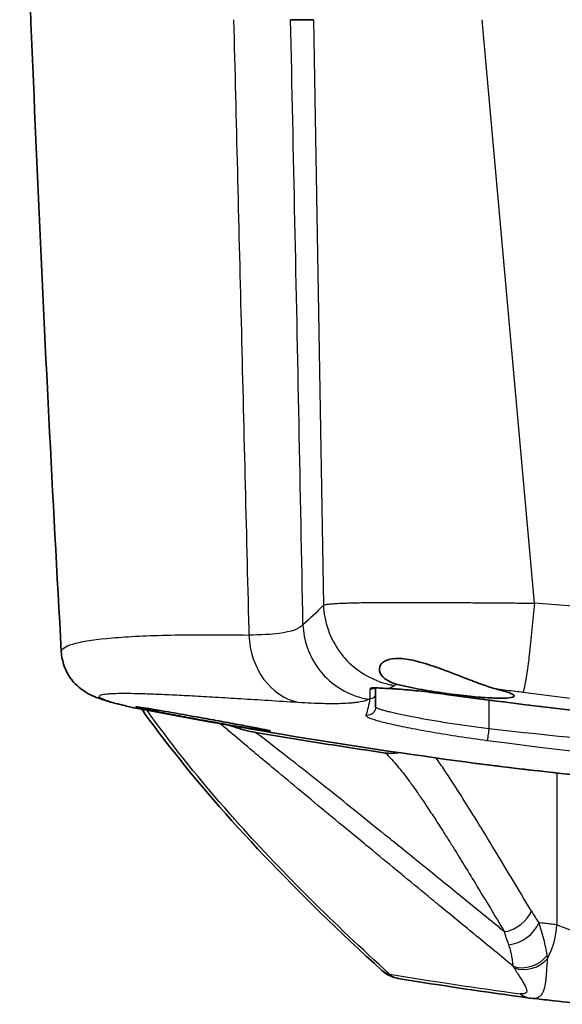
# Model space of a CAD drawing. Units: millimetres. Extents: x 25 to 2075, y 25 to 1460.
# Drawn here: x 1710 to 1748, y 364 to 434 of the extents above; entities that cross this region are included whole.
import ezdxf

# ---------------------------------------------------------------- set-up
doc = ezdxf.new("R2010")
doc.units = ezdxf.units.MM
doc.header["$LTSCALE"] = 5
doc.layers.add('Visible', color=7, linetype='Continuous', lineweight=35)
doc.layers.add('Visible narrow', color=7, linetype='Continuous', lineweight=25)

msp = doc.modelspace()

# ---------------------------------------------------------------- linework, layer by layer
at = {"layer": 'Visible'}
for p, q in [((1730.609, 433.79), (1728.984, 433.79)), ((1712.795, 389.152), (1712.795, 389.152)), ((1734.983, 386.604), (1734.983, 386.197)), ((1734.983, 385.257), (1734.983, 386.197)), ((1734.983, 385.257), (1734.983, 385.257)), ((1735.132, 384.298), (1735.132, 384.298)), ((1724.513, 383.662), (1724.513, 383.662)), ((1738.062, 383.656), (1738.062, 383.656)), ((1739.697, 376.567), (1739.697, 376.567)), ((1735.437, 366.65), (1735.437, 366.65))]:
    msp.add_line(p, q, dxfattribs=at)
msp.add_arc((4601.153, 550.646), 2892.87, 181.889535, 183.200193, dxfattribs=at)
for points, knots in [([(1717.833, 385.22), (1716.864, 385.439), (1716.156, 385.617), (1715.174, 385.969), (1714.86, 386.07), (1714.085, 386.598), (1713.736, 386.883), (1713.119, 387.764), (1712.877, 388.361), (1712.804, 389.022), (1712.798, 389.087), (1712.794, 389.152)], [0, 0, 0, 0, 1.067859, 1.067859, 1.600826, 1.600826, 1.884861, 1.884861, 2.164876, 2.164876, 2.195393, 2.195393, 2.195393, 2.195393]), ([(1736.543, 386.85), (1736.235, 386.927), (1735.98, 387.037), (1735.552, 387.312), (1735.398, 387.481), (1735.226, 387.853), (1735.233, 388.058), (1735.456, 388.41), (1735.673, 388.556), (1736.229, 388.688), (1736.514, 388.705), (1737.23, 388.648), (1737.662, 388.561), (1738.62, 388.297), (1739.144, 388.118), (1740.273, 387.703), (1740.881, 387.463), (1741.883, 387.077), (1742.291, 386.923), (1743.011, 386.672), (1743.326, 386.573), (1743.603, 386.504)], [-1.573264, -1.573264, -1.573264, -1.573264, -1.436971, -1.436971, -1.282095, -1.282095, -1.102067, -1.102067, -0.920625, -0.920625, -0.787027, -0.787027, -0.631393, -0.631393, -0.463123, -0.463123, -0.269799, -0.269799, -0.128155, -0.128155, -0.000002, -0.000002, -0.000002, -0.000002]), ([(1735.955, 386.556), (1735.59, 386.571), (1735.286, 386.597), (1734.995, 386.605), (1734.924, 386.603), (1734.861, 386.597), (1734.847, 386.593), (1734.847, 386.593)], [0, 0, 0, 0, 0.1656734, 0.1656734, 0.2399931, 0.2399931, 0.2806108, 0.2806108, 0.2806108, 0.2806108]), ([(1743.603, 386.504), (1743.928, 386.424), (1744.193, 386.347), (1744.536, 386.223), (1744.643, 386.173), (1744.732, 386.111), (1744.75, 386.095), (1744.767, 386.072), (1744.771, 386.066), (1744.775, 386.057), (1744.776, 386.054), (1744.777, 386.049), (1744.777, 386.047), (1744.778, 386.044), (1744.778, 386.042), (1744.778, 386.039), (1744.778, 386.038), (1744.778, 386.035), (1744.778, 386.034), (1744.778, 386.031), (1744.778, 386.029), (1744.776, 386.023), (1744.775, 386.019), (1744.744, 385.962), (1744.616, 385.924), (1744.223, 385.886), (1743.999, 385.878), (1743.685, 385.882), (1743.641, 385.882), (1743.474, 385.886), (1743.343, 385.89), (1742.802, 385.914), (1742.341, 385.948), (1741.301, 386.047), (1740.724, 386.114), (1739.502, 386.28), (1738.868, 386.38), (1737.973, 386.542), (1737.683, 386.598), (1737.094, 386.72), (1736.803, 386.786), (1736.543, 386.85)], [-1.493251, -1.493251, -1.493251, -1.493251, -1.343045, -1.343045, -1.230343, -1.230343, -1.18712, -1.18712, -1.169609, -1.169609, -1.160684, -1.160684, -1.155166, -1.155166, -1.150036, -1.150036, -1.146362, -1.146362, -1.142487, -1.142487, -1.137067, -1.137067, -1.122865, -1.122865, -0.953155, -0.953155, -0.823004, -0.823004, -0.802705, -0.802705, -0.746622, -0.746622, -0.583875, -0.583875, -0.407039, -0.407039, -0.213791, -0.213791, -0.114766, -0.114766, -0.000001, -0.000001, -0.000001, -0.000001]), ([(1739.939, 386.153), (1739.362, 386.233), (1738.776, 386.306), (1737.695, 386.426), (1737.183, 386.474), (1736.451, 386.53), (1736.188, 386.546), (1735.955, 386.556)], [0, 0, 0, 0, 0.1749667, 0.1749667, 0.3456802, 0.3456802, 0.4538756, 0.4538756, 0.4538756, 0.4538756]), ([(1742.074, 381.279), (1738.04, 381.815), (1734.016, 382.41), (1725.966, 383.717), (1721.943, 384.43), (1717.931, 385.2)], [0.000001, 0.000001, 0.000001, 0.000001, 1.221978, 1.221978, 2.449841, 2.449841, 2.449841, 2.449841]), ([(1722.783, 384.327), (1722.293, 384.415), (1721.805, 384.505), (1720.809, 384.692), (1720.314, 384.787), (1719.481, 384.952), (1719.137, 385.022), (1718.619, 385.131), (1718.43, 385.173), (1718.179, 385.232), (1718.106, 385.252), (1718.075, 385.265), (1718.071, 385.267), (1718.069, 385.269), (1718.069, 385.27), (1718.068, 385.27), (1718.068, 385.27), (1718.068, 385.271), (1718.068, 385.271), (1718.068, 385.272), (1718.068, 385.272), (1718.069, 385.272), (1718.07, 385.273), (1718.077, 385.275), (1718.092, 385.274), (1718.191, 385.267), (1718.354, 385.245), (1718.825, 385.172), (1719.117, 385.124), (1719.901, 384.991), (1720.418, 384.901), (1721.572, 384.697), (1722.203, 384.584), (1722.839, 384.47), (1723.304, 384.386), (1723.766, 384.302), (1724.7, 384.13), (1725.164, 384.044), (1725.996, 383.888), (1726.361, 383.818), (1726.921, 383.708), (1727.129, 383.665), (1727.387, 383.609), (1727.464, 383.59), (1727.534, 383.57), (1727.55, 383.565), (1727.557, 383.561), (1727.557, 383.56), (1727.558, 383.559), (1727.558, 383.559), (1727.558, 383.558), (1727.558, 383.558), (1727.558, 383.558), (1727.558, 383.557), (1727.558, 383.557), (1727.557, 383.557), (1727.553, 383.555), (1727.548, 383.555), (1727.487, 383.554), (1727.33, 383.572), (1726.889, 383.635), (1726.651, 383.671), (1725.966, 383.778), (1725.48, 383.857), (1724.371, 384.045), (1723.752, 384.153), (1723.008, 384.286), (1722.896, 384.306), (1722.783, 384.327)], [-1.50679, -1.50679, -1.50679, -1.50679, -1.356954, -1.356954, -1.187469, -1.187469, -1.034825, -1.034825, -0.904209, -0.904209, -0.788766, -0.788766, -0.767688, -0.767688, -0.760894, -0.760894, -0.756557, -0.756557, -0.752511, -0.752511, -0.747247, -0.747247, -0.738473, -0.738473, -0.688483, -0.688483, -0.528473, -0.528473, -0.380429, -0.380429, -0.193815, -0.193815, 0, 0, 0, 0.141661, 0.141661, 0.297839, 0.297839, 0.452732, 0.452732, 0.586805, 0.586805, 0.682636, 0.682636, 0.734387, 0.734387, 0.74354, 0.74354, 0.748393, 0.748393, 0.752378, 0.752378, 0.756993, 0.756993, 0.764845, 0.764845, 0.793326, 0.793326, 0.967136, 0.967136, 1.095517, 1.095517, 1.279279, 1.279279, 1.472107, 1.472107, 1.506488, 1.506488, 1.506488, 1.506488]), ([(1735.437, 366.65), (1729.436, 372.111), (1724.295, 377.521), (1719.728, 383.38), (1719.082, 384.245), (1718.475, 385.096)], [0, 0, 0, 0, 3.027923, 3.027923, 3.560022, 3.560022, 3.560022, 3.560022]), ([(1724.699, 383.957), (1724.798, 383.92), (1724.898, 383.884), (1725.488, 383.683), (1725.994, 383.553), (1726.506, 383.466)], [-0.1879424, -0.1879424, -0.1879424, -0.1879424, -0.1559747, -0.1559747, -0.0000026, -0.0000026, -0.0000026, -0.0000026]), ([(1735.694, 382.01), (1734.16, 382.236), (1732.627, 382.47), (1729.564, 382.956), (1728.034, 383.207), (1726.506, 383.466)], [-0.9315058, -0.9315058, -0.9315058, -0.9315058, -0.4657542, -0.4657542, -0.0000026, -0.0000026, -0.0000026, -0.0000026]), ([(1735.694, 382.01), (1735.979, 381.968), (1736.27, 381.972), (1736.57, 382.034), (1736.589, 382.038), (1736.608, 382.042)], [-0.30069237, -0.30069237, -0.30069237, -0.30069237, -0.2146496, -0.2146496, -0.20875937, -0.20875937, -0.20875937, -0.20875937]), ([(1850.318, 381.131), (1842.223, 380.127), (1833.308, 379.289), (1814.987, 378.178), (1805.405, 377.89), (1786.528, 377.925), (1777.046, 378.244), (1758.919, 379.402), (1750.106, 380.259), (1742.119, 381.273)], [0, 0, 0, 0, 2.874439, 2.874439, 5.717043, 5.717043, 8.537662, 8.537662, 11.398122, 11.398122, 11.398122, 11.398122]), ([(1736.482, 366.115), (1736.243, 366.165), (1736.009, 366.257), (1735.67, 366.458), (1735.548, 366.549), (1735.437, 366.65)], [0, 0, 0, 0, 0.0736512, 0.0736512, 0.1190188, 0.1190188, 0.1190188, 0.1190188]), ([(1749.833, 364.265), (1748.96, 364.361), (1748.077, 364.459), (1746.794, 364.603), (1746.348, 364.653), (1745.926, 364.7)], [0, 0, 0, 0, 0.2633493, 0.2633493, 0.4095857, 0.4095857, 0.4095857, 0.4095857])]:
    msp.add_open_spline(points, degree=3, knots=knots, dxfattribs=at)
for points in [[(1785.343, 382.469), (1770.16, 382.882), (1754.985, 384.071), (1739.939, 386.153)], [(1717.931, 385.2), (1717.898, 385.206), (1717.866, 385.213), (1717.833, 385.22)], [(1734.983, 385.257), (1734.983, 385.257), (1734.983, 385.257), (1734.983, 385.256)], [(1742.119, 381.273), (1742.104, 381.275), (1742.089, 381.277), (1742.074, 381.279)], [(1736.579, 366.097), (1736.546, 366.102), (1736.513, 366.108), (1736.48, 366.115)], [(1745.853, 364.709), (1742.759, 365.122), (1739.667, 365.585), (1736.579, 366.097)], [(1745.926, 364.7), (1745.901, 364.703), (1745.877, 364.706), (1745.853, 364.709)]]:
    msp.add_open_spline(points, degree=3, dxfattribs=at)
at = {"layer": 'Visible narrow'}
for p, q in [((1730.609, 433.79), (1731.3, 392.46)), ((1746.201, 392.59), (1742.512, 433.79)), ((1714.88, 389.967), (1714.88, 389.967)), ((1742.983, 385.744), (1742.983, 383.715)), ((1727.017, 381.555), (1727.017, 381.555)), ((1747.783, 380.596), (1747.784, 369.877)), ((1739.511, 371.227), (1739.511, 371.227))]:
    msp.add_line(p, q, dxfattribs=at)
for centre, major_axis, ratio, start_param, end_param in [((1730.25, 390.625), (-0.073, -5.102), 0.826312, 4.779908, 6.12209), ((1742.54, 385.831), (6.299, -0.854), 0.110261, 2.845298, 2.991273), ((1735.967, 386.855), (-0.013, -0.3), 0.757355, 6.143985, 6.283379), ((1744.891, 385.81), (7.66, -0.971), 0.069258, 1.582059, 1.748475), ((1744.895, 385.631), (8.881, -1.128), 0.079576, 1.525724, 1.5835), ((1744.265, 370.891), (-1.718, -1.024), 0.681588, 1.092772, 2.389607), ((1755.757, 393.7), (0.883, 29.399), 0.499714, 2.476534, 2.522073), ((1744.777, 370.073), (1.672, 1.098), 0.705214, 4.070345, 5.50081), ((1743.455, 370.008), (0.544, 4.97), 0.865441, 4.285438, 4.780624), ((1745.598, 368.642), (1.731, 1.002), 0.85835, 3.773632, 5.150749), ((1745.669, 368.516), (1.754, 0.961), 0.866274, 3.793803, 5.133008), ((1736.976, 371.977), (-9.658, 7.078), 0.474399, 3.581115, 3.608848), ((1740.6, 557.043), (224.501, -90.183), 0.768161, 4.991994, 5.031379), ((1732.274, 371.271), (12.817, -6.667), 0.305478, 0.42792, 0.447627), ((1746.118, 366.692), (-0.265, -1.982), 0.736994, 5.817388, 6.283151)]:
    msp.add_ellipse(centre, major_axis=major_axis, ratio=ratio, start_param=start_param, end_param=end_param, dxfattribs=at)
for points, knots in [([(1724.963, 433.79), (1725.139, 426.672), (1725.315, 419.556), (1725.491, 412.443), (1725.67, 405.197), (1725.85, 397.954), (1726.03, 390.715), (1726.033, 390.591), (1726.036, 390.466), (1726.039, 390.341)], [0, 0, 0, 0, 0.491109, 0.491109, 0.491109, 0.991385, 0.991385, 0.991385, 1, 1, 1, 1]), ([(1731.3, 392.46), (1731.338, 392.472), (1731.39, 392.484), (1731.454, 392.496), (1731.519, 392.507), (1731.597, 392.518), (1731.688, 392.528), (1731.767, 392.536), (1731.854, 392.544), (1731.951, 392.552), (1731.967, 392.553), (1731.983, 392.554), (1732, 392.555), (1732.117, 392.564), (1732.246, 392.572), (1732.387, 392.579), (1732.529, 392.586), (1732.683, 392.593), (1732.849, 392.599), (1732.966, 392.603), (1733.09, 392.607), (1733.219, 392.611), (1733.272, 392.612), (1733.326, 392.614), (1733.381, 392.615), (1733.569, 392.62), (1733.77, 392.624), (1733.981, 392.627), (1734.192, 392.631), (1734.414, 392.634), (1734.647, 392.637), (1734.779, 392.638), (1734.916, 392.64), (1735.055, 392.641), (1735.16, 392.642), (1735.266, 392.642), (1735.374, 392.643), (1735.626, 392.645), (1735.888, 392.646), (1736.159, 392.647), (1736.43, 392.647), (1736.71, 392.648), (1736.998, 392.648), (1737.125, 392.648), (1737.254, 392.648), (1737.385, 392.647), (1737.55, 392.647), (1737.717, 392.647), (1737.887, 392.646), (1738.191, 392.646), (1738.503, 392.645), (1738.821, 392.643), (1739.14, 392.642), (1739.465, 392.641), (1739.796, 392.639), (1739.896, 392.638), (1739.997, 392.638), (1740.098, 392.637), (1740.331, 392.636), (1740.568, 392.634), (1740.806, 392.633), (1741.149, 392.63), (1741.496, 392.628), (1741.847, 392.625), (1742.198, 392.623), (1742.553, 392.62), (1742.912, 392.617), (1742.965, 392.617), (1743.018, 392.617), (1743.071, 392.616), (1743.377, 392.614), (1743.686, 392.611), (1743.997, 392.609), (1744.361, 392.606), (1744.727, 392.603), (1745.095, 392.6), (1745.462, 392.597), (1745.832, 392.594), (1746.201, 392.59)], [0, 0, 0, 0, 0.049942, 0.049942, 0.049942, 0.099919, 0.099919, 0.099919, 0.142857, 0.142857, 0.142857, 0.149958, 0.149958, 0.149958, 0.200063, 0.200063, 0.200063, 0.250175, 0.250175, 0.250175, 0.285714, 0.285714, 0.285714, 0.300226, 0.300226, 0.300226, 0.350179, 0.350179, 0.350179, 0.400052, 0.400052, 0.400052, 0.428571, 0.428571, 0.428571, 0.449869, 0.449869, 0.449869, 0.499652, 0.499652, 0.499652, 0.549439, 0.549439, 0.549439, 0.571429, 0.571429, 0.571429, 0.599264, 0.599264, 0.599264, 0.649158, 0.649158, 0.649158, 0.699157, 0.699157, 0.699157, 0.714286, 0.714286, 0.714286, 0.749292, 0.749292, 0.749292, 0.799519, 0.799519, 0.799519, 0.849749, 0.849749, 0.849749, 0.857143, 0.857143, 0.857143, 0.899904, 0.899904, 0.899904, 0.949981, 0.949981, 0.949981, 1, 1, 1, 1]), ([(1731.3, 392.46), (1731.342, 391.338), (1731.75, 390.081), (1732.515, 389.073), (1732.606, 388.952), (1732.702, 388.835), (1732.802, 388.722), (1733.637, 387.778), (1734.804, 387.117), (1735.926, 386.857), (1736.06, 386.826), (1736.194, 386.8), (1736.327, 386.779)], [0, 0, 0, 0, 0.446524, 0.446524, 0.446524, 0.5, 0.5, 0.5, 0.946528, 0.946528, 0.946528, 1, 1, 1, 1]), ([(1746.201, 392.59), (1746.1, 391.388), (1745.969, 390.038), (1745.838, 388.939), (1745.812, 388.722), (1745.787, 388.515), (1745.761, 388.321), (1745.634, 387.333), (1745.513, 386.652), (1745.43, 386.395), (1745.414, 386.344), (1745.399, 386.308), (1745.385, 386.286)], [0, 0, 0, 0, 0.417715, 0.417715, 0.417715, 0.5, 0.5, 0.5, 0.917715, 0.917715, 0.917715, 1, 1, 1, 1]), ([(1792.56, 390.691), (1787.052, 390.71), (1781.662, 390.793), (1776.391, 390.941), (1771.121, 391.089), (1765.968, 391.301), (1760.936, 391.576), (1755.904, 391.851), (1750.993, 392.189), (1746.201, 392.59)], [0, 0, 0, 0, 0.3333333, 0.3333333, 0.3333333, 0.6666667, 0.6666667, 0.6666667, 1, 1, 1, 1]), ([(1729.859, 391.065), (1729.622, 390.773), (1729.057, 390.569), (1728.173, 390.453), (1727.594, 390.378), (1726.879, 390.34), (1726.039, 390.341)], [0, 0, 0, 0, 0.604262, 0.604262, 0.604262, 1, 1, 1, 1]), ([(1729.859, 391.065), (1729.896, 390.003), (1730.288, 388.812), (1731.02, 387.869), (1731.089, 387.779), (1731.162, 387.692), (1731.237, 387.607), (1732.022, 386.714), (1733.128, 386.096), (1734.186, 385.863), (1734.287, 385.841), (1734.387, 385.822), (1734.487, 385.805)], [0, 0, 0, 0, 0.456505, 0.456505, 0.456505, 0.5, 0.5, 0.5, 0.956499, 0.956499, 0.956499, 1, 1, 1, 1]), ([(1712.795, 389.152), (1712.793, 389.179), (1712.796, 389.205), (1712.804, 389.231), (1712.866, 389.428), (1713.206, 389.608), (1713.812, 389.762), (1714.418, 389.916), (1715.284, 390.043), (1716.408, 390.141), (1717.531, 390.238), (1718.917, 390.307), (1720.533, 390.341), (1722.148, 390.375), (1723.99, 390.374), (1726.039, 390.341)], [0.3113123, 0.3113123, 0.3113123, 0.3113123, 0.3333333, 0.3333333, 0.3333333, 0.5, 0.5, 0.5, 0.6666667, 0.6666667, 0.6666667, 0.8333333, 0.8333333, 0.8333333, 1, 1, 1, 1]), ([(1735.923, 386.56), (1735.628, 386.573), (1735.38, 386.594), (1735.181, 386.607), (1735.118, 386.611), (1735.059, 386.614), (1735.006, 386.616), (1734.892, 386.62), (1734.801, 386.619), (1734.733, 386.61), (1734.634, 386.597), (1734.585, 386.567), (1734.584, 386.521)], [0, 0, 0, 0, 0.333333, 0.333333, 0.333333, 0.439766, 0.439766, 0.439766, 0.666667, 0.666667, 0.666667, 1, 1, 1, 1]), ([(1734.897, 386.6), (1734.888, 386.591), (1734.878, 386.582), (1734.868, 386.574), (1734.831, 386.544), (1734.787, 386.523), (1734.737, 386.513), (1734.688, 386.503), (1734.632, 386.506), (1734.584, 386.521)], [0.4294724, 0.4294724, 0.4294724, 0.4294724, 0.5, 0.5, 0.5, 0.75, 0.75, 0.75, 1, 1, 1, 1]), ([(1717.931, 385.2), (1717.729, 385.245), (1717.539, 385.289), (1717.362, 385.332), (1717.091, 385.397), (1716.849, 385.459), (1716.637, 385.517), (1716.421, 385.576), (1716.236, 385.632), (1716.08, 385.684), (1715.923, 385.736), (1715.797, 385.784), (1715.7, 385.829), (1715.604, 385.874), (1715.537, 385.915), (1715.502, 385.952), (1715.466, 385.99), (1715.46, 386.024), (1715.486, 386.053), (1715.511, 386.083), (1715.567, 386.109), (1715.654, 386.131), (1715.741, 386.154), (1715.859, 386.172), (1716.008, 386.186), (1716.107, 386.196), (1716.221, 386.204), (1716.348, 386.211), (1716.411, 386.214), (1716.478, 386.216), (1716.548, 386.219), (1716.628, 386.221), (1716.713, 386.223), (1716.802, 386.225), (1716.949, 386.227), (1717.107, 386.228), (1717.277, 386.228), (1717.553, 386.227), (1717.859, 386.223), (1718.196, 386.215), (1718.535, 386.207), (1718.904, 386.195), (1719.303, 386.18), (1719.704, 386.164), (1720.135, 386.146), (1720.594, 386.124), (1721.054, 386.102), (1721.542, 386.077), (1722.058, 386.049), (1722.574, 386.022), (1723.117, 385.991), (1723.687, 385.958), (1724.257, 385.924), (1724.853, 385.889), (1725.475, 385.851), (1726.096, 385.813), (1726.744, 385.773), (1727.416, 385.73), (1728.087, 385.688), (1728.783, 385.645), (1729.502, 385.599)], [0, 0, 0, 0, 0.034995, 0.034995, 0.034995, 0.088702, 0.088702, 0.088702, 0.143189, 0.143189, 0.143189, 0.198113, 0.198113, 0.198113, 0.253359, 0.253359, 0.253359, 0.309029, 0.309029, 0.309029, 0.365067, 0.365067, 0.365067, 0.421496, 0.421496, 0.421496, 0.459429, 0.459429, 0.459429, 0.478319, 0.478319, 0.478319, 0.5, 0.5, 0.5, 0.535565, 0.535565, 0.535565, 0.593244, 0.593244, 0.593244, 0.651343, 0.651343, 0.651343, 0.709662, 0.709662, 0.709662, 0.767934, 0.767934, 0.767934, 0.826086, 0.826086, 0.826086, 0.884142, 0.884142, 0.884142, 0.942109, 0.942109, 0.942109, 1, 1, 1, 1]), ([(1734.584, 386.521), (1734.585, 386.437), (1734.586, 386.355), (1734.586, 386.278), (1734.586, 386.265), (1734.586, 386.252), (1734.586, 386.239), (1734.586, 386.175), (1734.585, 386.113), (1734.584, 386.054), (1734.582, 385.982), (1734.581, 385.914), (1734.577, 385.85)], [0, 0, 0, 0, 0.333333, 0.333333, 0.333333, 0.38886, 0.38886, 0.38886, 0.666667, 0.666667, 0.666667, 1, 1, 1, 1]), ([(1734.983, 386.197), (1734.983, 386.151), (1734.973, 386.101), (1734.954, 386.056), (1734.934, 386.011), (1734.905, 385.97), (1734.868, 385.937), (1734.831, 385.904), (1734.786, 385.878), (1734.736, 385.862), (1734.686, 385.846), (1734.629, 385.842), (1734.577, 385.85)], [0, 0, 0, 0, 0.25, 0.25, 0.25, 0.5, 0.5, 0.5, 0.75, 0.75, 0.75, 1, 1, 1, 1]), ([(1739.939, 386.154), (1739.848, 386.167), (1739.758, 386.179), (1739.668, 386.191), (1739.492, 386.215), (1739.317, 386.237), (1739.145, 386.259), (1739.027, 386.274), (1738.91, 386.289), (1738.794, 386.303), (1738.738, 386.309), (1738.682, 386.316), (1738.626, 386.323), (1738.457, 386.343), (1738.291, 386.361), (1738.127, 386.379), (1737.991, 386.394), (1737.856, 386.408), (1737.724, 386.422), (1737.7, 386.424), (1737.676, 386.427), (1737.652, 386.429), (1737.497, 386.444), (1737.345, 386.459), (1737.198, 386.472), (1737.05, 386.485), (1736.907, 386.497), (1736.77, 386.508), (1736.761, 386.508), (1736.752, 386.509), (1736.743, 386.51), (1736.614, 386.52), (1736.49, 386.528), (1736.372, 386.536), (1736.245, 386.544), (1736.125, 386.551), (1736.009, 386.556), (1735.98, 386.557), (1735.952, 386.559), (1735.923, 386.56)], [0, 0, 0, 0, 0.057714, 0.057714, 0.057714, 0.171553, 0.171553, 0.171553, 0.25, 0.25, 0.25, 0.288085, 0.288085, 0.288085, 0.403814, 0.403814, 0.403814, 0.5, 0.5, 0.5, 0.517473, 0.517473, 0.517473, 0.62995, 0.62995, 0.62995, 0.742741, 0.742741, 0.742741, 0.75, 0.75, 0.75, 0.856955, 0.856955, 0.856955, 0.971257, 0.971257, 0.971257, 1, 1, 1, 1]), ([(1785.342, 382.475), (1782.681, 382.548), (1780.02, 382.644), (1777.362, 382.764), (1774.941, 382.873), (1772.521, 383.003), (1770.103, 383.153), (1767.936, 383.288), (1765.769, 383.439), (1763.605, 383.608), (1761.68, 383.758), (1759.756, 383.921), (1757.834, 384.098), (1756.107, 384.257), (1754.381, 384.427), (1752.656, 384.608), (1751.095, 384.772), (1749.536, 384.945), (1747.978, 385.128), (1746.569, 385.293), (1745.161, 385.466), (1743.754, 385.646), (1742.482, 385.809), (1741.21, 385.978), (1739.939, 386.154)], [0, 0, 0, 0, 0.175003, 0.175003, 0.175003, 0.334423, 0.334423, 0.334423, 0.477367, 0.477367, 0.477367, 0.604499, 0.604499, 0.604499, 0.718752, 0.718752, 0.718752, 0.822087, 0.822087, 0.822087, 0.915509, 0.915509, 0.915509, 1, 1, 1, 1]), ([(1792.364, 382.934), (1791.886, 382.94), (1791.409, 382.946), (1790.931, 382.954), (1787.404, 383.008), (1783.872, 383.109), (1780.337, 383.259), (1779.133, 383.309), (1777.929, 383.366), (1776.725, 383.428), (1774.133, 383.561), (1771.54, 383.72), (1768.947, 383.905), (1766.317, 384.093), (1763.686, 384.307), (1761.054, 384.547), (1759.8, 384.662), (1758.545, 384.782), (1757.291, 384.909), (1753.321, 385.309), (1749.352, 385.768), (1745.385, 386.286)], [0.0000002, 0.0000002, 0.0000002, 0.0000002, 0.0305963, 0.0305963, 0.0305963, 0.2564243, 0.2564243, 0.2564243, 0.3333333, 0.3333333, 0.3333333, 0.4988095, 0.4988095, 0.4988095, 0.6666667, 0.6666667, 0.6666667, 0.74671, 0.74671, 0.74671, 1, 1, 1, 1]), ([(1729.502, 385.599), (1729.83, 385.578), (1730.143, 385.561), (1730.441, 385.548), (1730.741, 385.535), (1731.026, 385.525), (1731.296, 385.519), (1731.475, 385.515), (1731.648, 385.513), (1731.815, 385.512), (1731.899, 385.512), (1731.982, 385.512), (1732.064, 385.512), (1732.304, 385.514), (1732.531, 385.519), (1732.741, 385.527), (1732.952, 385.536), (1733.147, 385.548), (1733.326, 385.564), (1733.384, 385.569), (1733.442, 385.575), (1733.497, 385.581), (1733.609, 385.593), (1733.714, 385.607), (1733.812, 385.623), (1733.957, 385.646), (1734.086, 385.673), (1734.199, 385.704), (1734.311, 385.734), (1734.407, 385.768), (1734.487, 385.805)], [0, 0, 0, 0, 0.124846, 0.124846, 0.124846, 0.250259, 0.250259, 0.250259, 0.333333, 0.333333, 0.333333, 0.37558, 0.37558, 0.37558, 0.500562, 0.500562, 0.500562, 0.625477, 0.625477, 0.625477, 0.666667, 0.666667, 0.666667, 0.750575, 0.750575, 0.750575, 0.875605, 0.875605, 0.875605, 1, 1, 1, 1]), ([(1734.983, 385.256), (1734.983, 385.19), (1734.972, 385.126), (1734.952, 385.068), (1734.933, 385.012), (1734.907, 384.962), (1734.876, 384.918), (1734.861, 384.897), (1734.845, 384.877), (1734.829, 384.859), (1734.812, 384.841), (1734.795, 384.825), (1734.778, 384.809), (1734.76, 384.794), (1734.741, 384.78), (1734.721, 384.767), (1734.701, 384.753), (1734.679, 384.74), (1734.655, 384.728), (1734.607, 384.705), (1734.554, 384.687), (1734.495, 384.676), (1734.435, 384.666), (1734.369, 384.664), (1734.303, 384.674)], [0.0002815, 0.0002815, 0.0002815, 0.0002815, 0.1699584, 0.1699584, 0.1699584, 0.3349213, 0.3349213, 0.3349213, 0.4174028, 0.4174028, 0.4174028, 0.4998842, 0.4998842, 0.4998842, 0.5823657, 0.5823657, 0.5823657, 0.6648471, 0.6648471, 0.6648471, 0.82981, 0.82981, 0.82981, 1, 1, 1, 1]), ([(1742.983, 383.715), (1742.751, 383.744), (1742.287, 383.804), (1741.595, 383.899), (1740.913, 383.997), (1740.246, 384.098), (1739.6, 384.201), (1738.979, 384.305), (1738.388, 384.409), (1737.832, 384.511), (1737.316, 384.611), (1736.843, 384.708), (1736.417, 384.8), (1736.042, 384.887), (1735.72, 384.968), (1735.453, 385.043), (1735.244, 385.11), (1735.094, 385.168), (1735.003, 385.218), (1734.983, 385.245), (1734.983, 385.257)], [0, 0, 0, 0, 0.0558685, 0.1118069, 0.1677992, 0.2238259, 0.2798697, 0.3359082, 0.3919181, 0.4478744, 0.5037521, 0.5595267, 0.6151754, 0.6706781, 0.7260181, 0.7811826, 0.8361645, 0.8909588, 0.9455726, 0.9999835, 0.9999835, 0.9999835, 0.9999835]), ([(1735.973, 366.399), (1732.014, 369.989), (1728.456, 373.53), (1725.384, 376.941), (1725.162, 377.188), (1724.942, 377.434), (1724.725, 377.68), (1722.608, 380.072), (1720.738, 382.397), (1719.147, 384.614), (1719.049, 384.751), (1718.952, 384.888), (1718.856, 385.024)], [0, 0, 0, 0, 0.4662195, 0.4662195, 0.4662195, 0.5, 0.5, 0.5, 0.8288742, 0.8288742, 0.8288742, 0.8491674, 0.8491674, 0.8491674, 0.8491674]), ([(1734.303, 384.674), (1734.29, 384.633), (1734.347, 384.583), (1734.478, 384.523), (1734.609, 384.462), (1734.813, 384.391), (1735.082, 384.313), (1735.35, 384.235), (1735.683, 384.151), (1736.074, 384.061), (1736.465, 383.972), (1736.914, 383.877), (1737.413, 383.78), (1737.912, 383.682), (1738.462, 383.581), (1739.047, 383.481), (1739.633, 383.381), (1740.256, 383.28), (1740.896, 383.184), (1741.535, 383.087), (1742.193, 382.993), (1742.873, 382.903)], [0, 0, 0, 0, 0.142857, 0.142857, 0.142857, 0.285714, 0.285714, 0.285714, 0.428571, 0.428571, 0.428571, 0.571429, 0.571429, 0.571429, 0.714286, 0.714286, 0.714286, 0.857143, 0.857143, 0.857143, 1, 1, 1, 1]), ([(1744.709, 366.956), (1743.836, 367.673), (1742.97, 368.384), (1742.113, 369.088), (1742.05, 369.139), (1741.988, 369.191), (1741.925, 369.242), (1741.132, 369.894), (1740.347, 370.539), (1739.565, 371.182), (1739.358, 371.353), (1739.15, 371.523), (1738.942, 371.694), (1738.306, 372.217), (1737.667, 372.744), (1737.004, 373.289), (1736.747, 373.501), (1736.486, 373.715), (1736.224, 373.931), (1735.589, 374.454), (1734.943, 374.987), (1734.31, 375.509), (1734.125, 375.661), (1733.942, 375.813), (1733.756, 375.966), (1733.08, 376.524), (1732.378, 377.104), (1731.509, 377.822), (1731.461, 377.862), (1731.412, 377.903), (1731.363, 377.944), (1730.791, 378.417), (1730.146, 378.95), (1729.48, 379.503), (1728.886, 379.996), (1728.275, 380.504), (1727.683, 380.998), (1727.568, 381.094), (1727.453, 381.19), (1727.34, 381.285), (1726.918, 381.638), (1726.509, 381.98), (1726.11, 382.316), (1725.636, 382.715), (1725.174, 383.104), (1724.717, 383.49), (1724.484, 383.686), (1724.253, 383.881), (1724.021, 384.077)], [0, 0, 0, 0, 0.1428571, 0.1428571, 0.1428571, 0.1533268, 0.1533268, 0.1533268, 0.2857143, 0.2857143, 0.2857143, 0.3209304, 0.3209304, 0.3209304, 0.4285714, 0.4285714, 0.4285714, 0.470339, 0.470339, 0.470339, 0.5714286, 0.5714286, 0.5714286, 0.6009013, 0.6009013, 0.6009013, 0.7083064, 0.7083064, 0.7083064, 0.7142857, 0.7142857, 0.7142857, 0.7834393, 0.7834393, 0.7834393, 0.8451205, 0.8451205, 0.8451205, 0.8571429, 0.8571429, 0.8571429, 0.9018397, 0.9018397, 0.9018397, 0.954847, 0.954847, 0.954847, 0.9817941, 0.9817941, 0.9817941, 0.9817941]), ([(1744.094, 369.381), (1743.972, 369.48), (1743.851, 369.579), (1743.729, 369.678), (1742.732, 370.49), (1741.733, 371.302), (1740.735, 372.113), (1739.825, 372.852), (1738.914, 373.591), (1738.004, 374.329), (1737.176, 375), (1736.348, 375.671), (1735.519, 376.341), (1735.462, 376.387), (1735.404, 376.433), (1735.347, 376.479), (1734.649, 377.043), (1733.95, 377.606), (1733.25, 378.168), (1732.564, 378.718), (1731.878, 379.266), (1731.189, 379.813), (1730.578, 380.299), (1729.964, 380.784), (1729.349, 381.267), (1728.807, 381.692), (1728.263, 382.116), (1727.717, 382.538), (1727.315, 382.849), (1726.911, 383.158), (1726.506, 383.466)], [0, 0, 0, 0, 0.0208776, 0.0208776, 0.0208776, 0.1921441, 0.1921441, 0.1921441, 0.3482799, 0.3482799, 0.3482799, 0.4902028, 0.4902028, 0.4902028, 0.5, 0.5, 0.5, 0.619568, 0.619568, 0.619568, 0.7365867, 0.7365867, 0.7365867, 0.8406339, 0.8406339, 0.8406339, 0.9323919, 0.9323919, 0.9323919, 0.9999971, 0.9999971, 0.9999971, 0.9999971]), ([(1742.983, 383.715), (1742.983, 383.712), (1742.973, 383.617), (1742.951, 383.44), (1742.929, 383.264), (1742.914, 383.154), (1742.905, 383.087), (1742.897, 383.029), (1742.886, 382.959), (1742.878, 382.915), (1742.874, 382.904), (1742.873, 382.903)], [0, 0, 0, 0, 0.005685, 0.193406, 0.381128, 0.474989, 0.568849, 0.66271, 0.756571, 0.944293, 1, 1, 1, 1]), ([(1782.383, 381.012), (1779.157, 381.111), (1775.93, 381.234), (1772.705, 381.386), (1769.42, 381.541), (1766.136, 381.725), (1762.853, 381.944), (1759.52, 382.165), (1756.188, 382.422), (1752.859, 382.718), (1749.564, 383.01), (1746.271, 383.341), (1742.983, 383.715)], [0, 0, 0, 0, 0.245212, 0.245212, 0.245212, 0.495032, 0.495032, 0.495032, 0.748779, 0.748779, 0.748779, 1, 1, 1, 1]), ([(1735.694, 382.01), (1735.779, 381.925), (1735.864, 381.839), (1735.947, 381.751), (1736.073, 381.617), (1736.197, 381.48), (1736.319, 381.34), (1736.452, 381.186), (1736.584, 381.028), (1736.714, 380.867), (1736.857, 380.69), (1736.997, 380.51), (1737.137, 380.327), (1737.29, 380.125), (1737.441, 379.92), (1737.59, 379.712), (1737.717, 379.537), (1737.842, 379.359), (1737.967, 379.18), (1738.004, 379.126), (1738.042, 379.071), (1738.08, 379.016), (1738.258, 378.758), (1738.435, 378.496), (1738.611, 378.233), (1738.805, 377.943), (1738.997, 377.651), (1739.188, 377.357), (1739.398, 377.034), (1739.607, 376.708), (1739.815, 376.381), (1739.896, 376.255), (1739.976, 376.129), (1740.056, 376.002), (1740.205, 375.765), (1740.355, 375.527), (1740.503, 375.289), (1740.762, 374.875), (1741.019, 374.459), (1741.275, 374.042), (1741.566, 373.569), (1741.856, 373.094), (1742.146, 372.617), (1742.462, 372.096), (1742.778, 371.573), (1743.094, 371.049), (1743.425, 370.497), (1743.757, 369.945), (1744.088, 369.391), (1744.09, 369.388), (1744.092, 369.384), (1744.094, 369.381)], [0, 0, 0, 0, 0.025927, 0.025927, 0.025927, 0.0649979, 0.0649979, 0.0649979, 0.1077901, 0.1077901, 0.1077901, 0.1547596, 0.1547596, 0.1547596, 0.2064065, 0.2064065, 0.2064065, 0.25, 0.25, 0.25, 0.2632544, 0.2632544, 0.2632544, 0.3259383, 0.3259383, 0.3259383, 0.3949518, 0.3949518, 0.3949518, 0.4707411, 0.4707411, 0.4707411, 0.5, 0.5, 0.5, 0.5546874, 0.5546874, 0.5546874, 0.6496049, 0.6496049, 0.6496049, 0.7573169, 0.7573169, 0.7573169, 0.875159, 0.875159, 0.875159, 0.9991885, 0.9991885, 0.9991885, 1, 1, 1, 1]), ([(1745.996, 370.839), (1745.498, 371.677), (1745.018, 372.479), (1744.557, 373.246), (1744.097, 374.012), (1743.656, 374.742), (1743.232, 375.438), (1742.809, 376.134), (1742.403, 376.797), (1742.012, 377.426), (1741.622, 378.055), (1741.248, 378.652), (1740.888, 379.215), (1740.529, 379.779), (1740.183, 380.309), (1739.851, 380.806), (1739.653, 381.103), (1739.458, 381.389), (1739.268, 381.662)], [0.0000008, 0.0000008, 0.0000008, 0.0000008, 0.1428571, 0.1428571, 0.1428571, 0.2857143, 0.2857143, 0.2857143, 0.4285714, 0.4285714, 0.4285714, 0.5714286, 0.5714286, 0.5714286, 0.7142857, 0.7142857, 0.7142857, 0.799852, 0.799852, 0.799852, 0.799852]), ([(1850.327, 381.132), (1849.855, 381.074), (1849.379, 381.016), (1848.902, 380.958), (1846.171, 380.63), (1843.361, 380.321), (1840.484, 380.036), (1837.368, 379.727), (1834.173, 379.446), (1830.916, 379.197), (1828.75, 379.032), (1826.556, 378.881), (1824.34, 378.745), (1822.814, 378.652), (1821.278, 378.566), (1819.732, 378.487), (1815.564, 378.276), (1811.331, 378.12), (1807.069, 378.024), (1803.421, 377.941), (1799.752, 377.902), (1796.085, 377.908), (1795.449, 377.909), (1794.813, 377.911), (1794.177, 377.915), (1790.3, 377.937), (1786.429, 378.009), (1782.591, 378.129), (1779.233, 378.234), (1775.901, 378.375), (1772.611, 378.551), (1771.028, 378.636), (1769.454, 378.729), (1767.893, 378.829), (1766.586, 378.913), (1765.287, 379.002), (1763.998, 379.097), (1761.465, 379.282), (1758.968, 379.487), (1756.515, 379.71), (1754.311, 379.91), (1752.142, 380.125), (1750.013, 380.352), (1748.123, 380.553), (1746.264, 380.765), (1744.441, 380.985), (1743.645, 381.082), (1742.856, 381.179), (1742.074, 381.279)], [0, 0, 0, 0, 0.0146851, 0.0146851, 0.0146851, 0.0986352, 0.0986352, 0.0986352, 0.1895466, 0.1895466, 0.1895466, 0.25, 0.25, 0.25, 0.2916348, 0.2916348, 0.2916348, 0.403901, 0.403901, 0.403901, 0.5, 0.5, 0.5, 0.516663, 0.516663, 0.516663, 0.6182951, 0.6182951, 0.6182951, 0.7072049, 0.7072049, 0.7072049, 0.75, 0.75, 0.75, 0.7858051, 0.7858051, 0.7858051, 0.8561477, 0.8561477, 0.8561477, 0.9193484, 0.9193484, 0.9193484, 0.9754923, 0.9754923, 0.9754923, 0.9999999, 0.9999999, 0.9999999, 0.9999999]), ([(1747.111, 367.721), (1747.107, 367.743), (1747.103, 367.765), (1747.099, 367.787), (1747.07, 367.942), (1747.04, 368.107), (1747.004, 368.281), (1746.966, 368.468), (1746.923, 368.664), (1746.872, 368.869), (1746.819, 369.079), (1746.757, 369.298), (1746.685, 369.523), (1746.632, 369.686), (1746.573, 369.853), (1746.508, 370.021)], [0, 0, 0, 0, 0.034435, 0.034435, 0.034435, 0.276529, 0.276529, 0.276529, 0.53668, 0.53668, 0.53668, 0.804774, 0.804774, 0.804774, 1, 1, 1, 1]), ([(1744.396, 368.472), (1744.36, 368.569), (1744.325, 368.668), (1744.291, 368.767), (1744.257, 368.867), (1744.223, 368.968), (1744.191, 369.07), (1744.158, 369.173), (1744.126, 369.276), (1744.094, 369.381)], [0, 0, 0, 0, 0.3333333, 0.3333333, 0.3333333, 0.6666667, 0.6666667, 0.6666667, 0.9999085, 0.9999085, 0.9999085, 0.9999085]), ([(1744.709, 366.956), (1744.708, 366.969), (1744.706, 366.982), (1744.705, 366.996), (1744.694, 367.09), (1744.682, 367.193), (1744.667, 367.308), (1744.664, 367.332), (1744.66, 367.357), (1744.657, 367.382), (1744.643, 367.48), (1744.626, 367.585), (1744.606, 367.694), (1744.593, 367.764), (1744.578, 367.836), (1744.561, 367.909), (1744.544, 367.983), (1744.525, 368.059), (1744.504, 368.134), (1744.473, 368.246), (1744.437, 368.359), (1744.396, 368.472)], [0, 0, 0, 0, 0.0354787, 0.0354787, 0.0354787, 0.2811679, 0.2811679, 0.2811679, 0.3333333, 0.3333333, 0.3333333, 0.5361695, 0.5361695, 0.5361695, 0.6666667, 0.6666667, 0.6666667, 0.8011232, 0.8011232, 0.8011232, 0.9999363, 0.9999363, 0.9999363, 0.9999363]), ([(1745.925, 364.7), (1745.948, 364.698), (1745.97, 364.696), (1745.991, 364.694), (1746.066, 364.689), (1746.134, 364.689), (1746.198, 364.695), (1746.249, 364.699), (1746.297, 364.707), (1746.342, 364.719), (1746.348, 364.721), (1746.353, 364.722), (1746.358, 364.723), (1746.404, 364.736), (1746.447, 364.753), (1746.487, 364.773), (1746.528, 364.794), (1746.565, 364.818), (1746.598, 364.843), (1746.619, 364.86), (1746.639, 364.877), (1746.657, 364.894), (1746.671, 364.908), (1746.684, 364.922), (1746.696, 364.936), (1746.729, 364.974), (1746.755, 365.012), (1746.78, 365.056), (1746.793, 365.079), (1746.806, 365.103), (1746.818, 365.13), (1746.829, 365.154), (1746.841, 365.181), (1746.852, 365.209), (1746.873, 365.264), (1746.895, 365.328), (1746.915, 365.401), (1746.928, 365.45), (1746.941, 365.503), (1746.953, 365.56), (1746.958, 365.584), (1746.963, 365.608), (1746.968, 365.634), (1746.984, 365.715), (1746.998, 365.804), (1747.011, 365.905), (1747.023, 365.997), (1747.034, 366.099), (1747.044, 366.212), (1747.047, 366.243), (1747.05, 366.275), (1747.052, 366.309), (1747.059, 366.385), (1747.065, 366.467), (1747.07, 366.553), (1747.079, 366.671), (1747.087, 366.798), (1747.097, 366.933), (1747.106, 367.067), (1747.117, 367.209), (1747.13, 367.359), (1747.135, 367.412), (1747.14, 367.466), (1747.145, 367.521)], [0.0139189, 0.0139189, 0.0139189, 0.0139189, 0.0351802, 0.0351802, 0.0351802, 0.1085321, 0.1085321, 0.1085321, 0.1666667, 0.1666667, 0.1666667, 0.1733218, 0.1733218, 0.1733218, 0.2324243, 0.2324243, 0.2324243, 0.2932622, 0.2932622, 0.2932622, 0.3333333, 0.3333333, 0.3333333, 0.36577, 0.36577, 0.36577, 0.4547724, 0.4547724, 0.4547724, 0.5, 0.5, 0.5, 0.5402588, 0.5402588, 0.5402588, 0.6164744, 0.6164744, 0.6164744, 0.6666667, 0.6666667, 0.6666667, 0.6877715, 0.6877715, 0.6877715, 0.7546975, 0.7546975, 0.7546975, 0.8161559, 0.8161559, 0.8161559, 0.8333333, 0.8333333, 0.8333333, 0.8728964, 0.8728964, 0.8728964, 0.9271358, 0.9271358, 0.9271358, 0.9808752, 0.9808752, 0.9808752, 0.9999992, 0.9999992, 0.9999992, 0.9999992]), ([(1735.972, 366.399), (1735.832, 366.422), (1735.694, 366.471), (1735.572, 366.548), (1735.524, 366.578), (1735.479, 366.612), (1735.437, 366.65)], [0.0000151, 0.0000151, 0.0000151, 0.0000151, 0.2, 0.2, 0.2, 0.277669, 0.277669, 0.277669, 0.277669]), ([(1735.973, 366.399), (1736.031, 366.344), (1736.098, 366.294), (1736.168, 366.252), (1736.238, 366.209), (1736.312, 366.173), (1736.389, 366.146), (1736.451, 366.124), (1736.515, 366.107), (1736.579, 366.097)], [0.0000308, 0.0000308, 0.0000308, 0.0000308, 0.3333333, 0.3333333, 0.3333333, 0.6666667, 0.6666667, 0.6666667, 0.9345131, 0.9345131, 0.9345131, 0.9345131]), ([(1735.973, 366.399), (1736.029, 366.343), (1736.15, 366.245), (1736.324, 366.157), (1736.437, 366.125), (1736.48, 366.115)], [0.000028, 0.000028, 0.000028, 0.000028, 0.3333333, 0.6666667, 0.867075, 0.867075, 0.867075, 0.867075])]:
    msp.add_open_spline(points, degree=3, knots=knots, dxfattribs=at)
for points in [[(1729.859, 391.065), (1729.77, 395.808), (1729.586, 405.297), (1729.295, 419.539), (1729.089, 429.039), (1728.984, 433.79)], [(1731.3, 392.46), (1730.822, 391.923), (1730.341, 391.489), (1729.859, 391.065)], [(1735.923, 386.56), (1736.053, 386.632), (1736.192, 386.704), (1736.327, 386.779)], [(1739.939, 386.154), (1739.939, 386.153), (1739.939, 386.153), (1739.939, 386.153)], [(1734.577, 385.85), (1734.518, 385.411), (1734.414, 385.021), (1734.303, 384.674)], [(1734.487, 385.805), (1734.517, 385.82), (1734.547, 385.835), (1734.577, 385.85)], [(1742.873, 382.903), (1755.953, 381.163), (1769.126, 380.039), (1782.331, 379.568)], [(1747.784, 369.877), (1747.642, 369.893), (1747.358, 369.924), (1746.933, 369.972), (1746.65, 370.005), (1746.508, 370.021)], [(1750.382, 368.974), (1749.333, 369.281), (1748.31, 369.644), (1747.784, 369.877)], [(1744.78, 366.83), (1744.855, 366.7), (1745.002, 366.449), (1745.233, 366.094), (1745.431, 365.778), (1745.584, 365.498), (1745.673, 365.282), (1745.661, 365.079), (1745.494, 364.995), (1745.327, 364.993), (1745.225, 365.008)]]:
    msp.add_open_spline(points, degree=3, dxfattribs=at)

doc.saveas('drawing.dxf')
